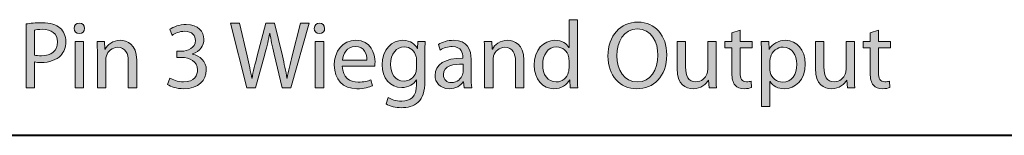
# Model space of a CAD drawing. Units: inches. Extents: x -5 to 10.5, y -4.9 to 10.1.
# Drawn here: x 4.8 to 5.8, y -3 to -2.9 of the extents above; entities that cross this region are included whole.
import ezdxf

# ---------------------------------------------------------------- set-up
doc = ezdxf.new("R2010")
doc.units = ezdxf.units.IN
doc.header["$MEASUREMENT"] = 0
doc.layers.add('Layer 1', color=7, linetype='Continuous')

# ---------------------------------------------------------------- blocks, each defined once
blk = doc.blocks.new('block 2099')
at = {"layer": 'Layer 1'}
h = blk.add_hatch(color=7, dxfattribs=at)
h.dxf.hatch_style = 2
edge = h.paths.add_edge_path()
edge.add_spline(control_points=[(4.84036, -2.91566), (4.84421, -2.91501), (4.84927, -2.91447), (4.85572, -2.91447), (4.86362, -2.91447), (4.86942, -2.9163), (4.8731, -2.91961), (4.8765, -2.92256), (4.87853, -2.92707), (4.87853, -2.93258), (4.87853, -2.93819), (4.87687, -2.94262), (4.87374, -2.94583), (4.86951, -2.95033), (4.86261, -2.95264), (4.85479, -2.95264), (4.85241, -2.95264), (4.8502, -2.95254), (4.84836, -2.95208), (4.84836, -2.95208), (4.84836, -2.97692), (4.84836, -2.97692), (4.84836, -2.97692), (4.84036, -2.97692), (4.84036, -2.97692), (4.84036, -2.97692), (4.84036, -2.91566), (4.84036, -2.91566)], knot_values=[0, 0, 0, 0, 1, 1, 1, 2, 2, 2, 3, 3, 3, 4, 4, 4, 5, 5, 5, 6, 6, 6, 7, 7, 7, 8, 8, 8, 9, 9, 9, 9], degree=3, periodic=1)
edge = h.paths.add_edge_path()
edge.add_spline(control_points=[(4.84836, -2.94556), (4.8501, -2.94602), (4.85231, -2.9462), (4.85498, -2.9462), (4.86464, -2.9462), (4.87053, -2.9415), (4.87053, -2.93296), (4.87053, -2.92477), (4.86472, -2.92081), (4.85591, -2.92081), (4.85241, -2.92081), (4.84973, -2.92109), (4.84836, -2.92146), (4.84836, -2.92146), (4.84836, -2.94556), (4.84836, -2.94556)], knot_values=[0, 0, 0, 0, 1, 1, 1, 2, 2, 2, 3, 3, 3, 4, 4, 4, 5, 5, 5, 5], degree=3, periodic=1)
h = blk.add_hatch(color=7, dxfattribs=at)
h.dxf.hatch_style = 2
edge = h.paths.add_edge_path()
edge.add_spline(control_points=[(4.89653, -2.9199), (4.89662, -2.92265), (4.89459, -2.92486), (4.89139, -2.92486), (4.88853, -2.92486), (4.8865, -2.92265), (4.8865, -2.9199), (4.8865, -2.91703), (4.88862, -2.91484), (4.89156, -2.91484), (4.89459, -2.91484), (4.89653, -2.91703), (4.89653, -2.9199)], knot_values=[0, 0, 0, 0, 1, 1, 1, 2, 2, 2, 3, 3, 3, 4, 4, 4, 4], degree=3, periodic=1)
h.paths.add_polyline_path([(4.88751, -2.97692), (4.88751, -2.9324), (4.89562, -2.9324), (4.89562, -2.97692)])
h = blk.add_hatch(color=7, dxfattribs=at)
h.dxf.hatch_style = 2
edge = h.paths.add_edge_path()
edge.add_spline(control_points=[(5.05327, -2.97692), (5.05327, -2.97692), (5.03753, -2.91492), (5.03753, -2.91492), (5.03753, -2.91492), (5.046, -2.91492), (5.046, -2.91492), (5.046, -2.91492), (5.05336, -2.94629), (5.05336, -2.94629), (5.05519, -2.95401), (5.05686, -2.96174), (5.05795, -2.96772), (5.05795, -2.96772), (5.05814, -2.96772), (5.05814, -2.96772), (5.05915, -2.96156), (5.06108, -2.9542), (5.0632, -2.9462), (5.0632, -2.9462), (5.07148, -2.91492), (5.07148, -2.91492), (5.07148, -2.91492), (5.07984, -2.91492), (5.07984, -2.91492), (5.07984, -2.91492), (5.08738, -2.94639), (5.08738, -2.94639), (5.08914, -2.95374), (5.0908, -2.9611), (5.09172, -2.96763), (5.09172, -2.96763), (5.0919, -2.96763), (5.0919, -2.96763), (5.09318, -2.96082), (5.09492, -2.95393), (5.09686, -2.9462), (5.09686, -2.9462), (5.10504, -2.91492), (5.10504, -2.91492), (5.10504, -2.91492), (5.11323, -2.91492), (5.11323, -2.91492), (5.11323, -2.91492), (5.09567, -2.97692), (5.09567, -2.97692), (5.09567, -2.97692), (5.0873, -2.97692), (5.0873, -2.97692), (5.0873, -2.97692), (5.07948, -2.94464), (5.07948, -2.94464), (5.07755, -2.93673), (5.07626, -2.93065), (5.07543, -2.9244), (5.07543, -2.9244), (5.07525, -2.9244), (5.07525, -2.9244), (5.07414, -2.93056), (5.07276, -2.93663), (5.07047, -2.94464), (5.07047, -2.94464), (5.06164, -2.97692), (5.06164, -2.97692), (5.06164, -2.97692), (5.05327, -2.97692), (5.05327, -2.97692)], knot_values=[0, 0, 0, 0, 1, 1, 1, 2, 2, 2, 3, 3, 3, 4, 4, 4, 5, 5, 5, 6, 6, 6, 7, 7, 7, 8, 8, 8, 9, 9, 9, 10, 10, 10, 11, 11, 11, 12, 12, 12, 13, 13, 13, 14, 14, 14, 15, 15, 15, 16, 16, 16, 17, 17, 17, 18, 18, 18, 19, 19, 19, 20, 20, 20, 21, 21, 21, 22, 22, 22, 22], degree=3, periodic=1)
h = blk.add_hatch(color=7, dxfattribs=at)
h.dxf.hatch_style = 2
edge = h.paths.add_edge_path()
edge.add_spline(control_points=[(5.12818, -2.9199), (5.12829, -2.92265), (5.12625, -2.92486), (5.12304, -2.92486), (5.12017, -2.92486), (5.11817, -2.92265), (5.11817, -2.9199), (5.11817, -2.91703), (5.12028, -2.91484), (5.12321, -2.91484), (5.12625, -2.91484), (5.12818, -2.91703), (5.12818, -2.9199)], knot_values=[0, 0, 0, 0, 1, 1, 1, 2, 2, 2, 3, 3, 3, 4, 4, 4, 4], degree=3, periodic=1)
h.paths.add_polyline_path([(5.11917, -2.97692), (5.11917, -2.9324), (5.12727, -2.9324), (5.12727, -2.97692)])
h = blk.add_hatch(color=7, dxfattribs=at)
h.dxf.hatch_style = 2
edge = h.paths.add_edge_path()
edge.add_spline(control_points=[(5.37191, -2.91161), (5.37191, -2.91161), (5.37191, -2.96542), (5.37191, -2.96542), (5.37191, -2.96938), (5.37199, -2.97388), (5.37226, -2.97692), (5.37226, -2.97692), (5.36501, -2.97692), (5.36501, -2.97692), (5.36501, -2.97692), (5.36464, -2.96919), (5.36464, -2.96919), (5.36464, -2.96919), (5.36445, -2.96919), (5.36445, -2.96919), (5.36197, -2.97416), (5.35654, -2.97793), (5.34929, -2.97793), (5.33852, -2.97793), (5.33024, -2.96882), (5.33024, -2.9553), (5.33015, -2.9405), (5.33935, -2.93138), (5.3502, -2.93138), (5.357, -2.93138), (5.3616, -2.93461), (5.36364, -2.93819), (5.36364, -2.93819), (5.36381, -2.93819), (5.36381, -2.93819), (5.36381, -2.93819), (5.36381, -2.91161), (5.36381, -2.91161), (5.36381, -2.91161), (5.37191, -2.91161), (5.37191, -2.91161)], knot_values=[0, 0, 0, 0, 1, 1, 1, 2, 2, 2, 3, 3, 3, 4, 4, 4, 5, 5, 5, 6, 6, 6, 7, 7, 7, 8, 8, 8, 9, 9, 9, 10, 10, 10, 11, 11, 11, 12, 12, 12, 12], degree=3, periodic=1)
edge = h.paths.add_edge_path()
edge.add_spline(control_points=[(5.36381, -2.95052), (5.36381, -2.94951), (5.36372, -2.94812), (5.36345, -2.94712), (5.36225, -2.94196), (5.35783, -2.93773), (5.35176, -2.93773), (5.3434, -2.93773), (5.33842, -2.9451), (5.33842, -2.95493), (5.33842, -2.96395), (5.34283, -2.9714), (5.35158, -2.9714), (5.357, -2.9714), (5.36197, -2.96782), (5.36345, -2.96174), (5.36372, -2.96064), (5.36381, -2.95953), (5.36381, -2.95824), (5.36381, -2.95824), (5.36381, -2.95052), (5.36381, -2.95052)], knot_values=[0, 0, 0, 0, 1, 1, 1, 2, 2, 2, 3, 3, 3, 4, 4, 4, 5, 5, 5, 6, 6, 6, 7, 7, 7, 7], degree=3, periodic=1)
h = blk.add_hatch(color=7, dxfattribs=at)
h.dxf.hatch_style = 2
edge = h.paths.add_edge_path()
edge.add_spline(control_points=[(5.45805, -2.94527), (5.45805, -2.96661), (5.44507, -2.97793), (5.42926, -2.97793), (5.4129, -2.97793), (5.4014, -2.96524), (5.4014, -2.94647), (5.4014, -2.92679), (5.41363, -2.91392), (5.43018, -2.91392), (5.44711, -2.91392), (5.45805, -2.92688), (5.45805, -2.94527)], knot_values=[0, 0, 0, 0, 1, 1, 1, 2, 2, 2, 3, 3, 3, 4, 4, 4, 4], degree=3, periodic=1)
edge = h.paths.add_edge_path()
edge.add_spline(control_points=[(5.40994, -2.94629), (5.40994, -2.95953), (5.41712, -2.9714), (5.42972, -2.9714), (5.44241, -2.9714), (5.44959, -2.95972), (5.44959, -2.94564), (5.44959, -2.93332), (5.44315, -2.92044), (5.42981, -2.92044), (5.41656, -2.92044), (5.40994, -2.93267), (5.40994, -2.94629)], knot_values=[0, 0, 0, 0, 1, 1, 1, 2, 2, 2, 3, 3, 3, 4, 4, 4, 4], degree=3, periodic=1)
h = blk.add_hatch(color=7, dxfattribs=at)
h.dxf.hatch_style = 2
edge = h.paths.add_edge_path()
edge.add_spline(control_points=[(4.9789, -2.96763), (4.98119, -2.9691), (4.98652, -2.9714), (4.99214, -2.9714), (5.00253, -2.9714), (5.00575, -2.96478), (5.00566, -2.95981), (5.00556, -2.95145), (4.99802, -2.94785), (4.99021, -2.94785), (4.99021, -2.94785), (4.98571, -2.94785), (4.98571, -2.94785), (4.98571, -2.94785), (4.98571, -2.94179), (4.98571, -2.94179), (4.98571, -2.94179), (4.99021, -2.94179), (4.99021, -2.94179), (4.9961, -2.94179), (5.00354, -2.93875), (5.00354, -2.93167), (5.00354, -2.92688), (5.00051, -2.92265), (4.99306, -2.92265), (4.98827, -2.92265), (4.98367, -2.92477), (4.9811, -2.92661), (4.9811, -2.92661), (4.97898, -2.92072), (4.97898, -2.92072), (4.98211, -2.91842), (4.98818, -2.91613), (4.99462, -2.91613), (5.00639, -2.91613), (5.01172, -2.92311), (5.01172, -2.93038), (5.01172, -2.93654), (5.00805, -2.94179), (5.00068, -2.94445), (5.00068, -2.94445), (5.00068, -2.94464), (5.00068, -2.94464), (5.00805, -2.9461), (5.01403, -2.95162), (5.01403, -2.95999), (5.01403, -2.96957), (5.00657, -2.97793), (4.99223, -2.97793), (4.98552, -2.97793), (4.97963, -2.97582), (4.97669, -2.97388), (4.97669, -2.97388), (4.9789, -2.96763), (4.9789, -2.96763)], knot_values=[0, 0, 0, 0, 1, 1, 1, 2, 2, 2, 3, 3, 3, 4, 4, 4, 5, 5, 5, 6, 6, 6, 7, 7, 7, 8, 8, 8, 9, 9, 9, 10, 10, 10, 11, 11, 11, 12, 12, 12, 13, 13, 13, 14, 14, 14, 15, 15, 15, 16, 16, 16, 17, 17, 17, 18, 18, 18, 18], degree=3, periodic=1)
h = blk.add_hatch(color=7, dxfattribs=at)
h.dxf.hatch_style = 2
edge = h.paths.add_edge_path()
edge.add_spline(control_points=[(5.52881, -2.92173), (5.52881, -2.92173), (5.52881, -2.9324), (5.52881, -2.9324), (5.52881, -2.9324), (5.5404, -2.9324), (5.5404, -2.9324), (5.5404, -2.9324), (5.5404, -2.93856), (5.5404, -2.93856), (5.5404, -2.93856), (5.52881, -2.93856), (5.52881, -2.93856), (5.52881, -2.93856), (5.52881, -2.96257), (5.52881, -2.96257), (5.52881, -2.96809), (5.53037, -2.97122), (5.53489, -2.97122), (5.53709, -2.97122), (5.53837, -2.97103), (5.53957, -2.97066), (5.53957, -2.97066), (5.53993, -2.97673), (5.53993, -2.97673), (5.53837, -2.97738), (5.53589, -2.97793), (5.53277, -2.97793), (5.529, -2.97793), (5.52596, -2.97665), (5.52402, -2.97444), (5.52173, -2.97205), (5.52089, -2.96809), (5.52089, -2.96284), (5.52089, -2.96284), (5.52089, -2.93856), (5.52089, -2.93856), (5.52089, -2.93856), (5.514, -2.93856), (5.514, -2.93856), (5.514, -2.93856), (5.514, -2.9324), (5.514, -2.9324), (5.514, -2.9324), (5.52089, -2.9324), (5.52089, -2.9324), (5.52089, -2.9324), (5.52089, -2.92421), (5.52089, -2.92421), (5.52089, -2.92421), (5.52881, -2.92173), (5.52881, -2.92173)], knot_values=[0, 0, 0, 0, 1, 1, 1, 2, 2, 2, 3, 3, 3, 4, 4, 4, 5, 5, 5, 6, 6, 6, 7, 7, 7, 8, 8, 8, 9, 9, 9, 10, 10, 10, 11, 11, 11, 12, 12, 12, 13, 13, 13, 14, 14, 14, 15, 15, 15, 16, 16, 16, 17, 17, 17, 17], degree=3, periodic=1)
h = blk.add_hatch(color=7, dxfattribs=at)
h.dxf.hatch_style = 2
edge = h.paths.add_edge_path()
edge.add_spline(control_points=[(5.66219, -2.92173), (5.66219, -2.92173), (5.66219, -2.9324), (5.66219, -2.9324), (5.66219, -2.9324), (5.67379, -2.9324), (5.67379, -2.9324), (5.67379, -2.9324), (5.67379, -2.93856), (5.67379, -2.93856), (5.67379, -2.93856), (5.66219, -2.93856), (5.66219, -2.93856), (5.66219, -2.93856), (5.66219, -2.96257), (5.66219, -2.96257), (5.66219, -2.96809), (5.66377, -2.97122), (5.66827, -2.97122), (5.67047, -2.97122), (5.67177, -2.97103), (5.67296, -2.97066), (5.67296, -2.97066), (5.67333, -2.97673), (5.67333, -2.97673), (5.67177, -2.97738), (5.66927, -2.97793), (5.66615, -2.97793), (5.66238, -2.97793), (5.65935, -2.97665), (5.65742, -2.97444), (5.65511, -2.97205), (5.65429, -2.96809), (5.65429, -2.96284), (5.65429, -2.96284), (5.65429, -2.93856), (5.65429, -2.93856), (5.65429, -2.93856), (5.64738, -2.93856), (5.64738, -2.93856), (5.64738, -2.93856), (5.64738, -2.9324), (5.64738, -2.9324), (5.64738, -2.9324), (5.65429, -2.9324), (5.65429, -2.9324), (5.65429, -2.9324), (5.65429, -2.92421), (5.65429, -2.92421), (5.65429, -2.92421), (5.66219, -2.92173), (5.66219, -2.92173)], knot_values=[0, 0, 0, 0, 1, 1, 1, 2, 2, 2, 3, 3, 3, 4, 4, 4, 5, 5, 5, 6, 6, 6, 7, 7, 7, 8, 8, 8, 9, 9, 9, 10, 10, 10, 11, 11, 11, 12, 12, 12, 13, 13, 13, 14, 14, 14, 15, 15, 15, 16, 16, 16, 17, 17, 17, 17], degree=3, periodic=1)
h = blk.add_hatch(color=7, dxfattribs=at)
h.dxf.hatch_style = 2
edge = h.paths.add_edge_path()
edge.add_spline(control_points=[(4.90902, -2.94445), (4.90902, -2.93985), (4.90894, -2.93608), (4.90867, -2.9324), (4.90867, -2.9324), (4.91583, -2.9324), (4.91583, -2.9324), (4.91583, -2.9324), (4.91629, -2.93975), (4.91629, -2.93975), (4.91629, -2.93975), (4.91648, -2.93975), (4.91648, -2.93975), (4.91868, -2.93552), (4.92383, -2.93138), (4.9312, -2.93138), (4.93735, -2.93138), (4.94692, -2.93507), (4.94692, -2.95033), (4.94692, -2.95033), (4.94692, -2.97692), (4.94692, -2.97692), (4.94692, -2.97692), (4.93883, -2.97692), (4.93883, -2.97692), (4.93883, -2.97692), (4.93883, -2.95126), (4.93883, -2.95126), (4.93883, -2.94408), (4.93616, -2.9381), (4.92852, -2.9381), (4.92319, -2.9381), (4.91906, -2.94187), (4.91767, -2.94639), (4.91731, -2.94739), (4.91713, -2.94877), (4.91713, -2.95016), (4.91713, -2.95016), (4.91713, -2.97692), (4.91713, -2.97692), (4.91713, -2.97692), (4.90902, -2.97692), (4.90902, -2.97692), (4.90902, -2.97692), (4.90902, -2.94445), (4.90902, -2.94445)], knot_values=[0, 0, 0, 0, 1, 1, 1, 2, 2, 2, 3, 3, 3, 4, 4, 4, 5, 5, 5, 6, 6, 6, 7, 7, 7, 8, 8, 8, 9, 9, 9, 10, 10, 10, 11, 11, 11, 12, 12, 12, 13, 13, 13, 14, 14, 14, 15, 15, 15, 15], degree=3, periodic=1)
h = blk.add_hatch(color=7, dxfattribs=at)
h.dxf.hatch_style = 2
edge = h.paths.add_edge_path()
edge.add_spline(control_points=[(5.14519, -2.95612), (5.14538, -2.96707), (5.15236, -2.97159), (5.16046, -2.97159), (5.16625, -2.97159), (5.16975, -2.97057), (5.17277, -2.96928), (5.17277, -2.96928), (5.17416, -2.97507), (5.17416, -2.97507), (5.17131, -2.97636), (5.16644, -2.97793), (5.15935, -2.97793), (5.14565, -2.97793), (5.13745, -2.96882), (5.13745, -2.95539), (5.13745, -2.94196), (5.14538, -2.93138), (5.15834, -2.93138), (5.17288, -2.93138), (5.17673, -2.94418), (5.17673, -2.95235), (5.17673, -2.95401), (5.17654, -2.9553), (5.17646, -2.95612), (5.17646, -2.95612), (5.14519, -2.95612), (5.14519, -2.95612)], knot_values=[0, 0, 0, 0, 1, 1, 1, 2, 2, 2, 3, 3, 3, 4, 4, 4, 5, 5, 5, 6, 6, 6, 7, 7, 7, 8, 8, 8, 9, 9, 9, 9], degree=3, periodic=1)
edge = h.paths.add_edge_path()
edge.add_spline(control_points=[(5.16892, -2.95033), (5.169, -2.94518), (5.16681, -2.93718), (5.15769, -2.93718), (5.14951, -2.93718), (5.14592, -2.94473), (5.14528, -2.95033), (5.14528, -2.95033), (5.16892, -2.95033), (5.16892, -2.95033)], knot_values=[0, 0, 0, 0, 1, 1, 1, 2, 2, 2, 3, 3, 3, 3], degree=3, periodic=1)
h = blk.add_hatch(color=7, dxfattribs=at)
h.dxf.hatch_style = 2
edge = h.paths.add_edge_path()
edge.add_spline(control_points=[(5.22472, -2.97047), (5.22472, -2.98069), (5.2227, -2.98694), (5.21837, -2.99081), (5.21406, -2.99485), (5.20779, -2.99614), (5.20219, -2.99614), (5.19686, -2.99614), (5.19098, -2.99485), (5.18738, -2.99246), (5.18738, -2.99246), (5.1894, -2.9863), (5.1894, -2.9863), (5.19235, -2.98813), (5.19694, -2.98979), (5.20246, -2.98979), (5.21075, -2.98979), (5.21681, -2.98548), (5.21681, -2.97425), (5.21681, -2.97425), (5.21681, -2.96928), (5.21681, -2.96928), (5.21681, -2.96928), (5.21664, -2.96928), (5.21664, -2.96928), (5.21414, -2.97342), (5.20937, -2.97673), (5.20246, -2.97673), (5.19144, -2.97673), (5.18352, -2.96735), (5.18352, -2.95503), (5.18352, -2.93994), (5.19336, -2.93138), (5.20356, -2.93138), (5.21129, -2.93138), (5.21553, -2.93544), (5.21745, -2.93912), (5.21745, -2.93912), (5.21764, -2.93912), (5.21764, -2.93912), (5.21764, -2.93912), (5.21801, -2.9324), (5.21801, -2.9324), (5.21801, -2.9324), (5.2251, -2.9324), (5.2251, -2.9324), (5.22491, -2.93562), (5.22472, -2.93921), (5.22472, -2.94464), (5.22472, -2.94464), (5.22472, -2.97047), (5.22472, -2.97047)], knot_values=[0, 0, 0, 0, 1, 1, 1, 2, 2, 2, 3, 3, 3, 4, 4, 4, 5, 5, 5, 6, 6, 6, 7, 7, 7, 8, 8, 8, 9, 9, 9, 10, 10, 10, 11, 11, 11, 12, 12, 12, 13, 13, 13, 14, 14, 14, 15, 15, 15, 16, 16, 16, 17, 17, 17, 17], degree=3, periodic=1)
edge = h.paths.add_edge_path()
edge.add_spline(control_points=[(5.21672, -2.94997), (5.21672, -2.94858), (5.21664, -2.94739), (5.21626, -2.94629), (5.21479, -2.9416), (5.21083, -2.93773), (5.20495, -2.93773), (5.19721, -2.93773), (5.19171, -2.94427), (5.19171, -2.95456), (5.19171, -2.9633), (5.19612, -2.97057), (5.20486, -2.97057), (5.20983, -2.97057), (5.21433, -2.96745), (5.21608, -2.9623), (5.21653, -2.96091), (5.21672, -2.95935), (5.21672, -2.95797), (5.21672, -2.95797), (5.21672, -2.94997), (5.21672, -2.94997)], knot_values=[0, 0, 0, 0, 1, 1, 1, 2, 2, 2, 3, 3, 3, 4, 4, 4, 5, 5, 5, 6, 6, 6, 7, 7, 7, 7], degree=3, periodic=1)
h = blk.add_hatch(color=7, dxfattribs=at)
h.dxf.hatch_style = 2
edge = h.paths.add_edge_path()
edge.add_spline(control_points=[(5.2694, -2.96624), (5.2694, -2.97011), (5.26959, -2.97388), (5.27013, -2.97692), (5.27013, -2.97692), (5.26278, -2.97692), (5.26278, -2.97692), (5.26278, -2.97692), (5.26213, -2.9713), (5.26213, -2.9713), (5.26213, -2.9713), (5.26186, -2.9713), (5.26186, -2.9713), (5.25938, -2.9748), (5.25459, -2.97793), (5.24824, -2.97793), (5.23923, -2.97793), (5.23464, -2.97159), (5.23464, -2.96514), (5.23464, -2.95439), (5.2442, -2.9485), (5.2614, -2.94858), (5.2614, -2.94858), (5.2614, -2.94767), (5.2614, -2.94767), (5.2614, -2.94399), (5.26039, -2.93737), (5.25128, -2.93737), (5.24714, -2.93737), (5.24281, -2.93865), (5.2397, -2.94068), (5.2397, -2.94068), (5.23785, -2.93535), (5.23785, -2.93535), (5.24154, -2.93296), (5.24687, -2.93138), (5.25247, -2.93138), (5.26609, -2.93138), (5.2694, -2.94068), (5.2694, -2.9496), (5.2694, -2.9496), (5.2694, -2.96624), (5.2694, -2.96624)], knot_values=[0, 0, 0, 0, 1, 1, 1, 2, 2, 2, 3, 3, 3, 4, 4, 4, 5, 5, 5, 6, 6, 6, 7, 7, 7, 8, 8, 8, 9, 9, 9, 10, 10, 10, 11, 11, 11, 12, 12, 12, 13, 13, 13, 14, 14, 14, 14], degree=3, periodic=1)
edge = h.paths.add_edge_path()
edge.add_spline(control_points=[(5.26159, -2.9542), (5.25276, -2.95401), (5.24273, -2.95558), (5.24273, -2.96422), (5.24273, -2.96947), (5.24623, -2.97195), (5.25036, -2.97195), (5.25616, -2.97195), (5.25984, -2.96828), (5.26113, -2.96451), (5.2614, -2.96368), (5.26159, -2.96276), (5.26159, -2.96193), (5.26159, -2.96193), (5.26159, -2.9542), (5.26159, -2.9542)], knot_values=[0, 0, 0, 0, 1, 1, 1, 2, 2, 2, 3, 3, 3, 4, 4, 4, 5, 5, 5, 5], degree=3, periodic=1)
h = blk.add_hatch(color=7, dxfattribs=at)
h.dxf.hatch_style = 2
edge = h.paths.add_edge_path()
edge.add_spline(control_points=[(5.28245, -2.94445), (5.28245, -2.93985), (5.28235, -2.93608), (5.28207, -2.9324), (5.28207, -2.9324), (5.28926, -2.9324), (5.28926, -2.9324), (5.28926, -2.9324), (5.2897, -2.93975), (5.2897, -2.93975), (5.2897, -2.93975), (5.28989, -2.93975), (5.28989, -2.93975), (5.2921, -2.93552), (5.29726, -2.93138), (5.30461, -2.93138), (5.31077, -2.93138), (5.32034, -2.93507), (5.32034, -2.95033), (5.32034, -2.95033), (5.32034, -2.97692), (5.32034, -2.97692), (5.32034, -2.97692), (5.31223, -2.97692), (5.31223, -2.97692), (5.31223, -2.97692), (5.31223, -2.95126), (5.31223, -2.95126), (5.31223, -2.94408), (5.30957, -2.9381), (5.30194, -2.9381), (5.29661, -2.9381), (5.29246, -2.94187), (5.29109, -2.94639), (5.29072, -2.94739), (5.29053, -2.94877), (5.29053, -2.95016), (5.29053, -2.95016), (5.29053, -2.97692), (5.29053, -2.97692), (5.29053, -2.97692), (5.28245, -2.97692), (5.28245, -2.97692), (5.28245, -2.97692), (5.28245, -2.94445), (5.28245, -2.94445)], knot_values=[0, 0, 0, 0, 1, 1, 1, 2, 2, 2, 3, 3, 3, 4, 4, 4, 5, 5, 5, 6, 6, 6, 7, 7, 7, 8, 8, 8, 9, 9, 9, 10, 10, 10, 11, 11, 11, 12, 12, 12, 13, 13, 13, 14, 14, 14, 15, 15, 15, 15], degree=3, periodic=1)
h = blk.add_hatch(color=7, dxfattribs=at)
h.dxf.hatch_style = 2
edge = h.paths.add_edge_path()
edge.add_spline(control_points=[(5.50566, -2.96478), (5.50566, -2.96938), (5.50575, -2.97342), (5.50603, -2.97692), (5.50603, -2.97692), (5.49885, -2.97692), (5.49885, -2.97692), (5.49885, -2.97692), (5.49839, -2.96965), (5.49839, -2.96965), (5.49839, -2.96965), (5.49821, -2.96965), (5.49821, -2.96965), (5.4961, -2.97324), (5.4914, -2.97793), (5.48348, -2.97793), (5.47651, -2.97793), (5.46813, -2.97407), (5.46813, -2.95843), (5.46813, -2.95843), (5.46813, -2.9324), (5.46813, -2.9324), (5.46813, -2.9324), (5.47623, -2.9324), (5.47623, -2.9324), (5.47623, -2.9324), (5.47623, -2.95705), (5.47623, -2.95705), (5.47623, -2.96551), (5.4788, -2.97122), (5.48617, -2.97122), (5.49159, -2.97122), (5.49536, -2.96745), (5.49683, -2.96386), (5.49729, -2.96266), (5.49756, -2.96118), (5.49756, -2.95972), (5.49756, -2.95972), (5.49756, -2.9324), (5.49756, -2.9324), (5.49756, -2.9324), (5.50566, -2.9324), (5.50566, -2.9324), (5.50566, -2.9324), (5.50566, -2.96478), (5.50566, -2.96478)], knot_values=[0, 0, 0, 0, 1, 1, 1, 2, 2, 2, 3, 3, 3, 4, 4, 4, 5, 5, 5, 6, 6, 6, 7, 7, 7, 8, 8, 8, 9, 9, 9, 10, 10, 10, 11, 11, 11, 12, 12, 12, 13, 13, 13, 14, 14, 14, 15, 15, 15, 15], degree=3, periodic=1)
h = blk.add_hatch(color=7, dxfattribs=at)
h.dxf.hatch_style = 2
edge = h.paths.add_edge_path()
edge.add_spline(control_points=[(5.54948, -2.94693), (5.54948, -2.94123), (5.54931, -2.93663), (5.54913, -2.9324), (5.54913, -2.9324), (5.55639, -2.9324), (5.55639, -2.9324), (5.55639, -2.9324), (5.55675, -2.94004), (5.55675, -2.94004), (5.55675, -2.94004), (5.55694, -2.94004), (5.55694, -2.94004), (5.56025, -2.93461), (5.56549, -2.93138), (5.57276, -2.93138), (5.58353, -2.93138), (5.59161, -2.9405), (5.59161, -2.95401), (5.59161, -2.97001), (5.58187, -2.97793), (5.57137, -2.97793), (5.56549, -2.97793), (5.56033, -2.97536), (5.55768, -2.97094), (5.55768, -2.97094), (5.55749, -2.97094), (5.55749, -2.97094), (5.55749, -2.97094), (5.55749, -2.99513), (5.55749, -2.99513), (5.55749, -2.99513), (5.54948, -2.99513), (5.54948, -2.99513), (5.54948, -2.99513), (5.54948, -2.94693), (5.54948, -2.94693)], knot_values=[0, 0, 0, 0, 1, 1, 1, 2, 2, 2, 3, 3, 3, 4, 4, 4, 5, 5, 5, 6, 6, 6, 7, 7, 7, 8, 8, 8, 9, 9, 9, 10, 10, 10, 11, 11, 11, 12, 12, 12, 12], degree=3, periodic=1)
edge = h.paths.add_edge_path()
edge.add_spline(control_points=[(5.55749, -2.9588), (5.55749, -2.95999), (5.55768, -2.9611), (5.55786, -2.96211), (5.55933, -2.96772), (5.56421, -2.97159), (5.57, -2.97159), (5.57856, -2.97159), (5.58353, -2.96459), (5.58353, -2.95439), (5.58353, -2.94546), (5.57883, -2.93783), (5.57028, -2.93783), (5.56476, -2.93783), (5.5596, -2.94179), (5.55804, -2.94785), (5.55777, -2.94887), (5.55749, -2.95006), (5.55749, -2.95116), (5.55749, -2.95116), (5.55749, -2.9588), (5.55749, -2.9588)], knot_values=[0, 0, 0, 0, 1, 1, 1, 2, 2, 2, 3, 3, 3, 4, 4, 4, 5, 5, 5, 6, 6, 6, 7, 7, 7, 7], degree=3, periodic=1)
h = blk.add_hatch(color=7, dxfattribs=at)
h.dxf.hatch_style = 2
edge = h.paths.add_edge_path()
edge.add_spline(control_points=[(5.63906, -2.96478), (5.63906, -2.96938), (5.63914, -2.97342), (5.63941, -2.97692), (5.63941, -2.97692), (5.63225, -2.97692), (5.63225, -2.97692), (5.63225, -2.97692), (5.63179, -2.96965), (5.63179, -2.96965), (5.63179, -2.96965), (5.6316, -2.96965), (5.6316, -2.96965), (5.62948, -2.97324), (5.62479, -2.97793), (5.61688, -2.97793), (5.60989, -2.97793), (5.60151, -2.97407), (5.60151, -2.95843), (5.60151, -2.95843), (5.60151, -2.9324), (5.60151, -2.9324), (5.60151, -2.9324), (5.60962, -2.9324), (5.60962, -2.9324), (5.60962, -2.9324), (5.60962, -2.95705), (5.60962, -2.95705), (5.60962, -2.96551), (5.6122, -2.97122), (5.61955, -2.97122), (5.62498, -2.97122), (5.62875, -2.96745), (5.63021, -2.96386), (5.63067, -2.96266), (5.63094, -2.96118), (5.63094, -2.95972), (5.63094, -2.95972), (5.63094, -2.9324), (5.63094, -2.9324), (5.63094, -2.9324), (5.63906, -2.9324), (5.63906, -2.9324), (5.63906, -2.9324), (5.63906, -2.96478), (5.63906, -2.96478)], knot_values=[0, 0, 0, 0, 1, 1, 1, 2, 2, 2, 3, 3, 3, 4, 4, 4, 5, 5, 5, 6, 6, 6, 7, 7, 7, 8, 8, 8, 9, 9, 9, 10, 10, 10, 11, 11, 11, 12, 12, 12, 13, 13, 13, 14, 14, 14, 15, 15, 15, 15], degree=3, periodic=1)
at = {"layer": 'Layer 1', "lineweight": 0}
for points in [[(4.88751, -2.97692), (4.88751, -2.9324), (4.89562, -2.9324), (4.89562, -2.97692), (4.88751, -2.97692)], [(5.11917, -2.97692), (5.11917, -2.9324), (5.12727, -2.9324), (5.12727, -2.97692), (5.11917, -2.97692)]]:
    blk.add_lwpolyline(points, dxfattribs=at)
for points, knots in [([(4.84036, -2.91566), (4.84421, -2.91501), (4.84927, -2.91447), (4.85572, -2.91447), (4.86362, -2.91447), (4.86942, -2.9163), (4.8731, -2.91961), (4.8765, -2.92256), (4.87853, -2.92707), (4.87853, -2.93258), (4.87853, -2.93819), (4.87687, -2.94262), (4.87374, -2.94583), (4.86951, -2.95033), (4.86261, -2.95264), (4.85479, -2.95264), (4.85241, -2.95264), (4.8502, -2.95254), (4.84836, -2.95208), (4.84836, -2.95208), (4.84836, -2.97692), (4.84836, -2.97692), (4.84836, -2.97692), (4.84036, -2.97692), (4.84036, -2.97692), (4.84036, -2.97692), (4.84036, -2.91566), (4.84036, -2.91566)], [0, 0, 0, 0, 1, 1, 1, 2, 2, 2, 3, 3, 3, 4, 4, 4, 5, 5, 5, 6, 6, 6, 7, 7, 7, 8, 8, 8, 9, 9, 9, 9]), ([(4.89653, -2.9199), (4.89662, -2.92265), (4.89459, -2.92486), (4.89139, -2.92486), (4.88853, -2.92486), (4.8865, -2.92265), (4.8865, -2.9199), (4.8865, -2.91703), (4.88862, -2.91484), (4.89156, -2.91484), (4.89459, -2.91484), (4.89653, -2.91703), (4.89653, -2.9199)], [0, 0, 0, 0, 1, 1, 1, 2, 2, 2, 3, 3, 3, 4, 4, 4, 4]), ([(5.05327, -2.97692), (5.05327, -2.97692), (5.03753, -2.91492), (5.03753, -2.91492), (5.03753, -2.91492), (5.046, -2.91492), (5.046, -2.91492), (5.046, -2.91492), (5.05336, -2.94629), (5.05336, -2.94629), (5.05519, -2.95401), (5.05686, -2.96174), (5.05795, -2.96772), (5.05795, -2.96772), (5.05814, -2.96772), (5.05814, -2.96772), (5.05915, -2.96156), (5.06108, -2.9542), (5.0632, -2.9462), (5.0632, -2.9462), (5.07148, -2.91492), (5.07148, -2.91492), (5.07148, -2.91492), (5.07984, -2.91492), (5.07984, -2.91492), (5.07984, -2.91492), (5.08738, -2.94639), (5.08738, -2.94639), (5.08914, -2.95374), (5.0908, -2.9611), (5.09172, -2.96763), (5.09172, -2.96763), (5.0919, -2.96763), (5.0919, -2.96763), (5.09318, -2.96082), (5.09492, -2.95393), (5.09686, -2.9462), (5.09686, -2.9462), (5.10504, -2.91492), (5.10504, -2.91492), (5.10504, -2.91492), (5.11323, -2.91492), (5.11323, -2.91492), (5.11323, -2.91492), (5.09567, -2.97692), (5.09567, -2.97692), (5.09567, -2.97692), (5.0873, -2.97692), (5.0873, -2.97692), (5.0873, -2.97692), (5.07948, -2.94464), (5.07948, -2.94464), (5.07755, -2.93673), (5.07626, -2.93065), (5.07543, -2.9244), (5.07543, -2.9244), (5.07525, -2.9244), (5.07525, -2.9244), (5.07414, -2.93056), (5.07276, -2.93663), (5.07047, -2.94464), (5.07047, -2.94464), (5.06164, -2.97692), (5.06164, -2.97692), (5.06164, -2.97692), (5.05327, -2.97692), (5.05327, -2.97692)], [0, 0, 0, 0, 1, 1, 1, 2, 2, 2, 3, 3, 3, 4, 4, 4, 5, 5, 5, 6, 6, 6, 7, 7, 7, 8, 8, 8, 9, 9, 9, 10, 10, 10, 11, 11, 11, 12, 12, 12, 13, 13, 13, 14, 14, 14, 15, 15, 15, 16, 16, 16, 17, 17, 17, 18, 18, 18, 19, 19, 19, 20, 20, 20, 21, 21, 21, 22, 22, 22, 22]), ([(5.12818, -2.9199), (5.12829, -2.92265), (5.12625, -2.92486), (5.12304, -2.92486), (5.12017, -2.92486), (5.11817, -2.92265), (5.11817, -2.9199), (5.11817, -2.91703), (5.12028, -2.91484), (5.12321, -2.91484), (5.12625, -2.91484), (5.12818, -2.91703), (5.12818, -2.9199)], [0, 0, 0, 0, 1, 1, 1, 2, 2, 2, 3, 3, 3, 4, 4, 4, 4]), ([(5.37191, -2.91161), (5.37191, -2.91161), (5.37191, -2.96542), (5.37191, -2.96542), (5.37191, -2.96938), (5.37199, -2.97388), (5.37226, -2.97692), (5.37226, -2.97692), (5.36501, -2.97692), (5.36501, -2.97692), (5.36501, -2.97692), (5.36464, -2.96919), (5.36464, -2.96919), (5.36464, -2.96919), (5.36445, -2.96919), (5.36445, -2.96919), (5.36197, -2.97416), (5.35654, -2.97793), (5.34929, -2.97793), (5.33852, -2.97793), (5.33024, -2.96882), (5.33024, -2.9553), (5.33015, -2.9405), (5.33935, -2.93138), (5.3502, -2.93138), (5.357, -2.93138), (5.3616, -2.93461), (5.36364, -2.93819), (5.36364, -2.93819), (5.36381, -2.93819), (5.36381, -2.93819), (5.36381, -2.93819), (5.36381, -2.91161), (5.36381, -2.91161), (5.36381, -2.91161), (5.37191, -2.91161), (5.37191, -2.91161)], [0, 0, 0, 0, 1, 1, 1, 2, 2, 2, 3, 3, 3, 4, 4, 4, 5, 5, 5, 6, 6, 6, 7, 7, 7, 8, 8, 8, 9, 9, 9, 10, 10, 10, 11, 11, 11, 12, 12, 12, 12]), ([(5.45805, -2.94527), (5.45805, -2.96661), (5.44507, -2.97793), (5.42926, -2.97793), (5.4129, -2.97793), (5.4014, -2.96524), (5.4014, -2.94647), (5.4014, -2.92679), (5.41363, -2.91392), (5.43018, -2.91392), (5.44711, -2.91392), (5.45805, -2.92688), (5.45805, -2.94527)], [0, 0, 0, 0, 1, 1, 1, 2, 2, 2, 3, 3, 3, 4, 4, 4, 4]), ([(4.84836, -2.94556), (4.8501, -2.94602), (4.85231, -2.9462), (4.85498, -2.9462), (4.86464, -2.9462), (4.87053, -2.9415), (4.87053, -2.93296), (4.87053, -2.92477), (4.86472, -2.92081), (4.85591, -2.92081), (4.85241, -2.92081), (4.84973, -2.92109), (4.84836, -2.92146), (4.84836, -2.92146), (4.84836, -2.94556), (4.84836, -2.94556)], [0, 0, 0, 0, 1, 1, 1, 2, 2, 2, 3, 3, 3, 4, 4, 4, 5, 5, 5, 5]), ([(4.9789, -2.96763), (4.98119, -2.9691), (4.98652, -2.9714), (4.99214, -2.9714), (5.00253, -2.9714), (5.00575, -2.96478), (5.00566, -2.95981), (5.00556, -2.95145), (4.99802, -2.94785), (4.99021, -2.94785), (4.99021, -2.94785), (4.98571, -2.94785), (4.98571, -2.94785), (4.98571, -2.94785), (4.98571, -2.94179), (4.98571, -2.94179), (4.98571, -2.94179), (4.99021, -2.94179), (4.99021, -2.94179), (4.9961, -2.94179), (5.00354, -2.93875), (5.00354, -2.93167), (5.00354, -2.92688), (5.00051, -2.92265), (4.99306, -2.92265), (4.98827, -2.92265), (4.98367, -2.92477), (4.9811, -2.92661), (4.9811, -2.92661), (4.97898, -2.92072), (4.97898, -2.92072), (4.98211, -2.91842), (4.98818, -2.91613), (4.99462, -2.91613), (5.00639, -2.91613), (5.01172, -2.92311), (5.01172, -2.93038), (5.01172, -2.93654), (5.00805, -2.94179), (5.00068, -2.94445), (5.00068, -2.94445), (5.00068, -2.94464), (5.00068, -2.94464), (5.00805, -2.9461), (5.01403, -2.95162), (5.01403, -2.95999), (5.01403, -2.96957), (5.00657, -2.97793), (4.99223, -2.97793), (4.98552, -2.97793), (4.97963, -2.97582), (4.97669, -2.97388), (4.97669, -2.97388), (4.9789, -2.96763), (4.9789, -2.96763)], [0, 0, 0, 0, 1, 1, 1, 2, 2, 2, 3, 3, 3, 4, 4, 4, 5, 5, 5, 6, 6, 6, 7, 7, 7, 8, 8, 8, 9, 9, 9, 10, 10, 10, 11, 11, 11, 12, 12, 12, 13, 13, 13, 14, 14, 14, 15, 15, 15, 16, 16, 16, 17, 17, 17, 18, 18, 18, 18]), ([(5.40994, -2.94629), (5.40994, -2.95953), (5.41712, -2.9714), (5.42972, -2.9714), (5.44241, -2.9714), (5.44959, -2.95972), (5.44959, -2.94564), (5.44959, -2.93332), (5.44315, -2.92044), (5.42981, -2.92044), (5.41656, -2.92044), (5.40994, -2.93267), (5.40994, -2.94629)], [0, 0, 0, 0, 1, 1, 1, 2, 2, 2, 3, 3, 3, 4, 4, 4, 4]), ([(5.52881, -2.92173), (5.52881, -2.92173), (5.52881, -2.9324), (5.52881, -2.9324), (5.52881, -2.9324), (5.5404, -2.9324), (5.5404, -2.9324), (5.5404, -2.9324), (5.5404, -2.93856), (5.5404, -2.93856), (5.5404, -2.93856), (5.52881, -2.93856), (5.52881, -2.93856), (5.52881, -2.93856), (5.52881, -2.96257), (5.52881, -2.96257), (5.52881, -2.96809), (5.53037, -2.97122), (5.53489, -2.97122), (5.53709, -2.97122), (5.53837, -2.97103), (5.53957, -2.97066), (5.53957, -2.97066), (5.53993, -2.97673), (5.53993, -2.97673), (5.53837, -2.97738), (5.53589, -2.97793), (5.53277, -2.97793), (5.529, -2.97793), (5.52596, -2.97665), (5.52402, -2.97444), (5.52173, -2.97205), (5.52089, -2.96809), (5.52089, -2.96284), (5.52089, -2.96284), (5.52089, -2.93856), (5.52089, -2.93856), (5.52089, -2.93856), (5.514, -2.93856), (5.514, -2.93856), (5.514, -2.93856), (5.514, -2.9324), (5.514, -2.9324), (5.514, -2.9324), (5.52089, -2.9324), (5.52089, -2.9324), (5.52089, -2.9324), (5.52089, -2.92421), (5.52089, -2.92421), (5.52089, -2.92421), (5.52881, -2.92173), (5.52881, -2.92173)], [0, 0, 0, 0, 1, 1, 1, 2, 2, 2, 3, 3, 3, 4, 4, 4, 5, 5, 5, 6, 6, 6, 7, 7, 7, 8, 8, 8, 9, 9, 9, 10, 10, 10, 11, 11, 11, 12, 12, 12, 13, 13, 13, 14, 14, 14, 15, 15, 15, 16, 16, 16, 17, 17, 17, 17]), ([(5.66219, -2.92173), (5.66219, -2.92173), (5.66219, -2.9324), (5.66219, -2.9324), (5.66219, -2.9324), (5.67379, -2.9324), (5.67379, -2.9324), (5.67379, -2.9324), (5.67379, -2.93856), (5.67379, -2.93856), (5.67379, -2.93856), (5.66219, -2.93856), (5.66219, -2.93856), (5.66219, -2.93856), (5.66219, -2.96257), (5.66219, -2.96257), (5.66219, -2.96809), (5.66377, -2.97122), (5.66827, -2.97122), (5.67047, -2.97122), (5.67177, -2.97103), (5.67296, -2.97066), (5.67296, -2.97066), (5.67333, -2.97673), (5.67333, -2.97673), (5.67177, -2.97738), (5.66927, -2.97793), (5.66615, -2.97793), (5.66238, -2.97793), (5.65935, -2.97665), (5.65742, -2.97444), (5.65511, -2.97205), (5.65429, -2.96809), (5.65429, -2.96284), (5.65429, -2.96284), (5.65429, -2.93856), (5.65429, -2.93856), (5.65429, -2.93856), (5.64738, -2.93856), (5.64738, -2.93856), (5.64738, -2.93856), (5.64738, -2.9324), (5.64738, -2.9324), (5.64738, -2.9324), (5.65429, -2.9324), (5.65429, -2.9324), (5.65429, -2.9324), (5.65429, -2.92421), (5.65429, -2.92421), (5.65429, -2.92421), (5.66219, -2.92173), (5.66219, -2.92173)], [0, 0, 0, 0, 1, 1, 1, 2, 2, 2, 3, 3, 3, 4, 4, 4, 5, 5, 5, 6, 6, 6, 7, 7, 7, 8, 8, 8, 9, 9, 9, 10, 10, 10, 11, 11, 11, 12, 12, 12, 13, 13, 13, 14, 14, 14, 15, 15, 15, 16, 16, 16, 17, 17, 17, 17]), ([(4.90902, -2.94445), (4.90902, -2.93985), (4.90894, -2.93608), (4.90867, -2.9324), (4.90867, -2.9324), (4.91583, -2.9324), (4.91583, -2.9324), (4.91583, -2.9324), (4.91629, -2.93975), (4.91629, -2.93975), (4.91629, -2.93975), (4.91648, -2.93975), (4.91648, -2.93975), (4.91868, -2.93552), (4.92383, -2.93138), (4.9312, -2.93138), (4.93735, -2.93138), (4.94692, -2.93507), (4.94692, -2.95033), (4.94692, -2.95033), (4.94692, -2.97692), (4.94692, -2.97692), (4.94692, -2.97692), (4.93883, -2.97692), (4.93883, -2.97692), (4.93883, -2.97692), (4.93883, -2.95126), (4.93883, -2.95126), (4.93883, -2.94408), (4.93616, -2.9381), (4.92852, -2.9381), (4.92319, -2.9381), (4.91906, -2.94187), (4.91767, -2.94639), (4.91731, -2.94739), (4.91713, -2.94877), (4.91713, -2.95016), (4.91713, -2.95016), (4.91713, -2.97692), (4.91713, -2.97692), (4.91713, -2.97692), (4.90902, -2.97692), (4.90902, -2.97692), (4.90902, -2.97692), (4.90902, -2.94445), (4.90902, -2.94445)], [0, 0, 0, 0, 1, 1, 1, 2, 2, 2, 3, 3, 3, 4, 4, 4, 5, 5, 5, 6, 6, 6, 7, 7, 7, 8, 8, 8, 9, 9, 9, 10, 10, 10, 11, 11, 11, 12, 12, 12, 13, 13, 13, 14, 14, 14, 15, 15, 15, 15]), ([(5.14519, -2.95612), (5.14538, -2.96707), (5.15236, -2.97159), (5.16046, -2.97159), (5.16625, -2.97159), (5.16975, -2.97057), (5.17277, -2.96928), (5.17277, -2.96928), (5.17416, -2.97507), (5.17416, -2.97507), (5.17131, -2.97636), (5.16644, -2.97793), (5.15935, -2.97793), (5.14565, -2.97793), (5.13745, -2.96882), (5.13745, -2.95539), (5.13745, -2.94196), (5.14538, -2.93138), (5.15834, -2.93138), (5.17288, -2.93138), (5.17673, -2.94418), (5.17673, -2.95235), (5.17673, -2.95401), (5.17654, -2.9553), (5.17646, -2.95612), (5.17646, -2.95612), (5.14519, -2.95612), (5.14519, -2.95612)], [0, 0, 0, 0, 1, 1, 1, 2, 2, 2, 3, 3, 3, 4, 4, 4, 5, 5, 5, 6, 6, 6, 7, 7, 7, 8, 8, 8, 9, 9, 9, 9]), ([(5.22472, -2.97047), (5.22472, -2.98069), (5.2227, -2.98694), (5.21837, -2.99081), (5.21406, -2.99485), (5.20779, -2.99614), (5.20219, -2.99614), (5.19686, -2.99614), (5.19098, -2.99485), (5.18738, -2.99246), (5.18738, -2.99246), (5.1894, -2.9863), (5.1894, -2.9863), (5.19235, -2.98813), (5.19694, -2.98979), (5.20246, -2.98979), (5.21075, -2.98979), (5.21681, -2.98548), (5.21681, -2.97425), (5.21681, -2.97425), (5.21681, -2.96928), (5.21681, -2.96928), (5.21681, -2.96928), (5.21664, -2.96928), (5.21664, -2.96928), (5.21414, -2.97342), (5.20937, -2.97673), (5.20246, -2.97673), (5.19144, -2.97673), (5.18352, -2.96735), (5.18352, -2.95503), (5.18352, -2.93994), (5.19336, -2.93138), (5.20356, -2.93138), (5.21129, -2.93138), (5.21553, -2.93544), (5.21745, -2.93912), (5.21745, -2.93912), (5.21764, -2.93912), (5.21764, -2.93912), (5.21764, -2.93912), (5.21801, -2.9324), (5.21801, -2.9324), (5.21801, -2.9324), (5.2251, -2.9324), (5.2251, -2.9324), (5.22491, -2.93562), (5.22472, -2.93921), (5.22472, -2.94464), (5.22472, -2.94464), (5.22472, -2.97047), (5.22472, -2.97047)], [0, 0, 0, 0, 1, 1, 1, 2, 2, 2, 3, 3, 3, 4, 4, 4, 5, 5, 5, 6, 6, 6, 7, 7, 7, 8, 8, 8, 9, 9, 9, 10, 10, 10, 11, 11, 11, 12, 12, 12, 13, 13, 13, 14, 14, 14, 15, 15, 15, 16, 16, 16, 17, 17, 17, 17]), ([(5.2694, -2.96624), (5.2694, -2.97011), (5.26959, -2.97388), (5.27013, -2.97692), (5.27013, -2.97692), (5.26278, -2.97692), (5.26278, -2.97692), (5.26278, -2.97692), (5.26213, -2.9713), (5.26213, -2.9713), (5.26213, -2.9713), (5.26186, -2.9713), (5.26186, -2.9713), (5.25938, -2.9748), (5.25459, -2.97793), (5.24824, -2.97793), (5.23923, -2.97793), (5.23464, -2.97159), (5.23464, -2.96514), (5.23464, -2.95439), (5.2442, -2.9485), (5.2614, -2.94858), (5.2614, -2.94858), (5.2614, -2.94767), (5.2614, -2.94767), (5.2614, -2.94399), (5.26039, -2.93737), (5.25128, -2.93737), (5.24714, -2.93737), (5.24281, -2.93865), (5.2397, -2.94068), (5.2397, -2.94068), (5.23785, -2.93535), (5.23785, -2.93535), (5.24154, -2.93296), (5.24687, -2.93138), (5.25247, -2.93138), (5.26609, -2.93138), (5.2694, -2.94068), (5.2694, -2.9496), (5.2694, -2.9496), (5.2694, -2.96624), (5.2694, -2.96624)], [0, 0, 0, 0, 1, 1, 1, 2, 2, 2, 3, 3, 3, 4, 4, 4, 5, 5, 5, 6, 6, 6, 7, 7, 7, 8, 8, 8, 9, 9, 9, 10, 10, 10, 11, 11, 11, 12, 12, 12, 13, 13, 13, 14, 14, 14, 14]), ([(5.28245, -2.94445), (5.28245, -2.93985), (5.28235, -2.93608), (5.28207, -2.9324), (5.28207, -2.9324), (5.28926, -2.9324), (5.28926, -2.9324), (5.28926, -2.9324), (5.2897, -2.93975), (5.2897, -2.93975), (5.2897, -2.93975), (5.28989, -2.93975), (5.28989, -2.93975), (5.2921, -2.93552), (5.29726, -2.93138), (5.30461, -2.93138), (5.31077, -2.93138), (5.32034, -2.93507), (5.32034, -2.95033), (5.32034, -2.95033), (5.32034, -2.97692), (5.32034, -2.97692), (5.32034, -2.97692), (5.31223, -2.97692), (5.31223, -2.97692), (5.31223, -2.97692), (5.31223, -2.95126), (5.31223, -2.95126), (5.31223, -2.94408), (5.30957, -2.9381), (5.30194, -2.9381), (5.29661, -2.9381), (5.29246, -2.94187), (5.29109, -2.94639), (5.29072, -2.94739), (5.29053, -2.94877), (5.29053, -2.95016), (5.29053, -2.95016), (5.29053, -2.97692), (5.29053, -2.97692), (5.29053, -2.97692), (5.28245, -2.97692), (5.28245, -2.97692), (5.28245, -2.97692), (5.28245, -2.94445), (5.28245, -2.94445)], [0, 0, 0, 0, 1, 1, 1, 2, 2, 2, 3, 3, 3, 4, 4, 4, 5, 5, 5, 6, 6, 6, 7, 7, 7, 8, 8, 8, 9, 9, 9, 10, 10, 10, 11, 11, 11, 12, 12, 12, 13, 13, 13, 14, 14, 14, 15, 15, 15, 15]), ([(5.50566, -2.96478), (5.50566, -2.96938), (5.50575, -2.97342), (5.50603, -2.97692), (5.50603, -2.97692), (5.49885, -2.97692), (5.49885, -2.97692), (5.49885, -2.97692), (5.49839, -2.96965), (5.49839, -2.96965), (5.49839, -2.96965), (5.49821, -2.96965), (5.49821, -2.96965), (5.4961, -2.97324), (5.4914, -2.97793), (5.48348, -2.97793), (5.47651, -2.97793), (5.46813, -2.97407), (5.46813, -2.95843), (5.46813, -2.95843), (5.46813, -2.9324), (5.46813, -2.9324), (5.46813, -2.9324), (5.47623, -2.9324), (5.47623, -2.9324), (5.47623, -2.9324), (5.47623, -2.95705), (5.47623, -2.95705), (5.47623, -2.96551), (5.4788, -2.97122), (5.48617, -2.97122), (5.49159, -2.97122), (5.49536, -2.96745), (5.49683, -2.96386), (5.49729, -2.96266), (5.49756, -2.96118), (5.49756, -2.95972), (5.49756, -2.95972), (5.49756, -2.9324), (5.49756, -2.9324), (5.49756, -2.9324), (5.50566, -2.9324), (5.50566, -2.9324), (5.50566, -2.9324), (5.50566, -2.96478), (5.50566, -2.96478)], [0, 0, 0, 0, 1, 1, 1, 2, 2, 2, 3, 3, 3, 4, 4, 4, 5, 5, 5, 6, 6, 6, 7, 7, 7, 8, 8, 8, 9, 9, 9, 10, 10, 10, 11, 11, 11, 12, 12, 12, 13, 13, 13, 14, 14, 14, 15, 15, 15, 15]), ([(5.54948, -2.94693), (5.54948, -2.94123), (5.54931, -2.93663), (5.54913, -2.9324), (5.54913, -2.9324), (5.55639, -2.9324), (5.55639, -2.9324), (5.55639, -2.9324), (5.55675, -2.94004), (5.55675, -2.94004), (5.55675, -2.94004), (5.55694, -2.94004), (5.55694, -2.94004), (5.56025, -2.93461), (5.56549, -2.93138), (5.57276, -2.93138), (5.58353, -2.93138), (5.59161, -2.9405), (5.59161, -2.95401), (5.59161, -2.97001), (5.58187, -2.97793), (5.57137, -2.97793), (5.56549, -2.97793), (5.56033, -2.97536), (5.55768, -2.97094), (5.55768, -2.97094), (5.55749, -2.97094), (5.55749, -2.97094), (5.55749, -2.97094), (5.55749, -2.99513), (5.55749, -2.99513), (5.55749, -2.99513), (5.54948, -2.99513), (5.54948, -2.99513), (5.54948, -2.99513), (5.54948, -2.94693), (5.54948, -2.94693)], [0, 0, 0, 0, 1, 1, 1, 2, 2, 2, 3, 3, 3, 4, 4, 4, 5, 5, 5, 6, 6, 6, 7, 7, 7, 8, 8, 8, 9, 9, 9, 10, 10, 10, 11, 11, 11, 12, 12, 12, 12]), ([(5.63906, -2.96478), (5.63906, -2.96938), (5.63914, -2.97342), (5.63941, -2.97692), (5.63941, -2.97692), (5.63225, -2.97692), (5.63225, -2.97692), (5.63225, -2.97692), (5.63179, -2.96965), (5.63179, -2.96965), (5.63179, -2.96965), (5.6316, -2.96965), (5.6316, -2.96965), (5.62948, -2.97324), (5.62479, -2.97793), (5.61688, -2.97793), (5.60989, -2.97793), (5.60151, -2.97407), (5.60151, -2.95843), (5.60151, -2.95843), (5.60151, -2.9324), (5.60151, -2.9324), (5.60151, -2.9324), (5.60962, -2.9324), (5.60962, -2.9324), (5.60962, -2.9324), (5.60962, -2.95705), (5.60962, -2.95705), (5.60962, -2.96551), (5.6122, -2.97122), (5.61955, -2.97122), (5.62498, -2.97122), (5.62875, -2.96745), (5.63021, -2.96386), (5.63067, -2.96266), (5.63094, -2.96118), (5.63094, -2.95972), (5.63094, -2.95972), (5.63094, -2.9324), (5.63094, -2.9324), (5.63094, -2.9324), (5.63906, -2.9324), (5.63906, -2.9324), (5.63906, -2.9324), (5.63906, -2.96478), (5.63906, -2.96478)], [0, 0, 0, 0, 1, 1, 1, 2, 2, 2, 3, 3, 3, 4, 4, 4, 5, 5, 5, 6, 6, 6, 7, 7, 7, 8, 8, 8, 9, 9, 9, 10, 10, 10, 11, 11, 11, 12, 12, 12, 13, 13, 13, 14, 14, 14, 15, 15, 15, 15]), ([(5.16892, -2.95033), (5.169, -2.94518), (5.16681, -2.93718), (5.15769, -2.93718), (5.14951, -2.93718), (5.14592, -2.94473), (5.14528, -2.95033), (5.14528, -2.95033), (5.16892, -2.95033), (5.16892, -2.95033)], [0, 0, 0, 0, 1, 1, 1, 2, 2, 2, 3, 3, 3, 3]), ([(5.21672, -2.94997), (5.21672, -2.94858), (5.21664, -2.94739), (5.21626, -2.94629), (5.21479, -2.9416), (5.21083, -2.93773), (5.20495, -2.93773), (5.19721, -2.93773), (5.19171, -2.94427), (5.19171, -2.95456), (5.19171, -2.9633), (5.19612, -2.97057), (5.20486, -2.97057), (5.20983, -2.97057), (5.21433, -2.96745), (5.21608, -2.9623), (5.21653, -2.96091), (5.21672, -2.95935), (5.21672, -2.95797), (5.21672, -2.95797), (5.21672, -2.94997), (5.21672, -2.94997)], [0, 0, 0, 0, 1, 1, 1, 2, 2, 2, 3, 3, 3, 4, 4, 4, 5, 5, 5, 6, 6, 6, 7, 7, 7, 7]), ([(5.36381, -2.95052), (5.36381, -2.94951), (5.36372, -2.94812), (5.36345, -2.94712), (5.36225, -2.94196), (5.35783, -2.93773), (5.35176, -2.93773), (5.3434, -2.93773), (5.33842, -2.9451), (5.33842, -2.95493), (5.33842, -2.96395), (5.34283, -2.9714), (5.35158, -2.9714), (5.357, -2.9714), (5.36197, -2.96782), (5.36345, -2.96174), (5.36372, -2.96064), (5.36381, -2.95953), (5.36381, -2.95824), (5.36381, -2.95824), (5.36381, -2.95052), (5.36381, -2.95052)], [0, 0, 0, 0, 1, 1, 1, 2, 2, 2, 3, 3, 3, 4, 4, 4, 5, 5, 5, 6, 6, 6, 7, 7, 7, 7]), ([(5.55749, -2.9588), (5.55749, -2.95999), (5.55768, -2.9611), (5.55786, -2.96211), (5.55933, -2.96772), (5.56421, -2.97159), (5.57, -2.97159), (5.57856, -2.97159), (5.58353, -2.96459), (5.58353, -2.95439), (5.58353, -2.94546), (5.57883, -2.93783), (5.57028, -2.93783), (5.56476, -2.93783), (5.5596, -2.94179), (5.55804, -2.94785), (5.55777, -2.94887), (5.55749, -2.95006), (5.55749, -2.95116), (5.55749, -2.95116), (5.55749, -2.9588), (5.55749, -2.9588)], [0, 0, 0, 0, 1, 1, 1, 2, 2, 2, 3, 3, 3, 4, 4, 4, 5, 5, 5, 6, 6, 6, 7, 7, 7, 7]), ([(5.26159, -2.9542), (5.25276, -2.95401), (5.24273, -2.95558), (5.24273, -2.96422), (5.24273, -2.96947), (5.24623, -2.97195), (5.25036, -2.97195), (5.25616, -2.97195), (5.25984, -2.96828), (5.26113, -2.96451), (5.2614, -2.96368), (5.26159, -2.96276), (5.26159, -2.96193), (5.26159, -2.96193), (5.26159, -2.9542), (5.26159, -2.9542)], [0, 0, 0, 0, 1, 1, 1, 2, 2, 2, 3, 3, 3, 4, 4, 4, 5, 5, 5, 5])]:
    blk.add_open_spline(points, degree=3, knots=knots, dxfattribs=at)
blk = doc.blocks.new('block 2098')
at = {"layer": 'Layer 1'}
blk.add_blockref('block 2099', (0, 0), dxfattribs=at)
blk = doc.blocks.new('block 2102')
at = {"layer": 'Layer 1', "color": 7, "lineweight": 40}
blk.add_lwpolyline([(4.71949, -3.0226), (6.15004, -3.0226)], dxfattribs=at)

msp = doc.modelspace()

# ---------------------------------------------------------------- block references
at = {"layer": 'Layer 1'}
for name in ['block 2102', 'block 2098']:
    msp.add_blockref(name, (0, 0), dxfattribs=at)

doc.saveas('drawing.dxf')
